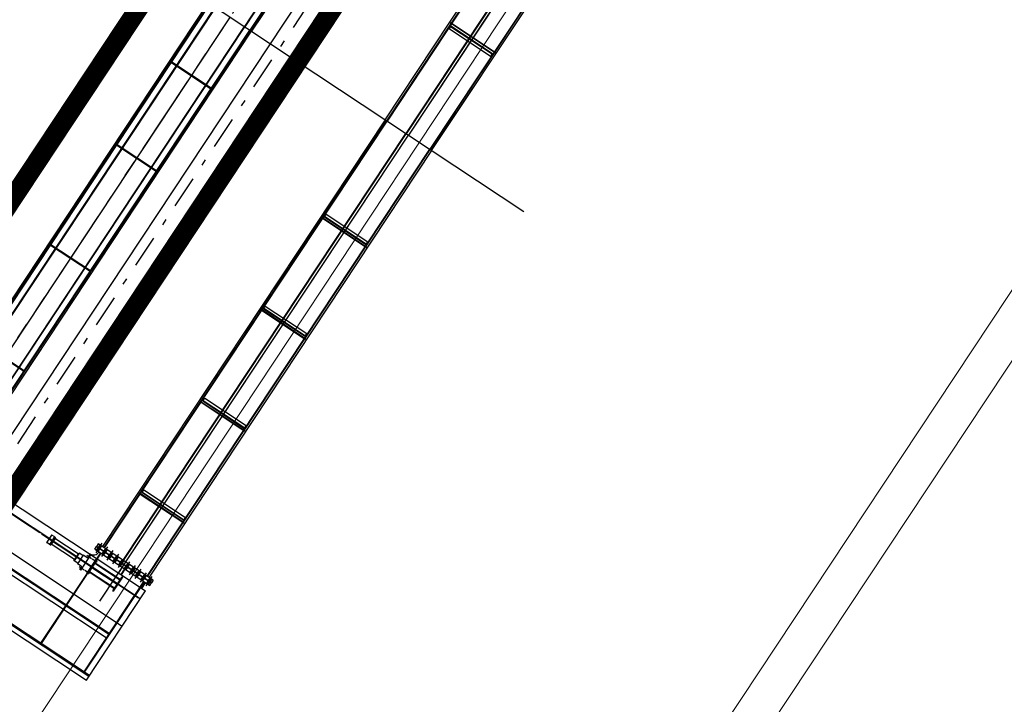
# Model space of a CAD drawing. Extents: x 2599636 to 2605431, y 4255909 to 4259550.
# Drawn here: x 2599810 to 2599825, y 4257280 to 4257290 of the extents above; entities that cross this region are included whole.
import ezdxf

# ---------------------------------------------------------------- set-up
doc = ezdxf.new("R2010")
doc.units = 0
doc.header["$MEASUREMENT"] = 0
doc.linetypes.add('DASHDOT', pattern=[1, 0.5, -0.25, 0, -0.25])
doc.linetypes.add('PHANTOM', pattern=[2.5, 1.25, -0.25, 0.25, -0.25, 0.25, -0.25])
for name, color, linetype in [('AMPLIAMENTO 174 MT', 5, 'CONTINUOUS'), ('P - ASSE ROTAIA', 1, 'PHANTOM'), ('P - CARROPONTE', 10, 'CONTINUOUS'), ('P - PANZERBELT', 5, 'CONTINUOUS'), ("P - Viabilita'", 6, 'CONTINUOUS'), ('RMG_lato monte', 8, 'CONTINUOUS'), ('SF - BINARI + MURI A SECCO', 242, 'CONTINUOUS')]:
    doc.layers.add(name, color=color, linetype=linetype)

# ---------------------------------------------------------------- blocks, each defined once
blk = doc.blocks.new('A$C350469DC')
at = {"layer": 'P - CARROPONTE', "ltscale": 10}
for p, q in [((-10229, 47781), (-10229, -5437)), ((-18979, 47000, 991), (-18979, -3800, -65)), ((-18479, 47000, 1003), (-18479, -1770)), ((-18479, 47000, 991), (-18479, -1946)), ((-18291, 377), (-10229, 377)), ((-18291, 365), (-10229, 365)), ((-16540, 365), (-16540, -365)), ((-16535, 365), (-16535, -365)), ((-16530, 365), (-16530, -365)), ((-14690, 365), (-14690, -365)), ((-14685, 365), (-14685, -365)), ((-14680, 365), (-14680, -365)), ((-12840, 365), (-12840, -365)), ((-12835, 365), (-12835, -365)), ((-12830, 365), (-12830, -365)), ((-11316, -365), (-11316, 365)), ((-11315, 365), (-11315, -365)), ((-11310, -365), (-11310, 365)), ((-11310, 365), (-11310, -365)), ((-11305, 365), (-11305, -365)), ((-11304, -365), (-11304, 365)), ((-18291, 273), (-10229, 273)), ((-18291, 265), (-10229, 265)), ((-10229, 0), (-20353, 0)), ((-18291, -265), (-10229, -265)), ((-18291, -273), (-10229, -273)), ((-2167, -265), (-10229, -265)), ((-2167, -273), (-10229, -273)), ((-18291, -365), (-10229, -365)), ((-18291, -377), (-10229, -377)), ((-2167, -365), (-10229, -365)), ((-2167, -377), (-10229, -377)), ((-18130, -2837), (-18262, -2837)), ((-18130, -2837), (-18262, -2837)), ((-18124, -2821), (-18224, -2821)), ((-18124, -2853), (-18224, -2853)), ((-18218, -2837), (-18086, -2837)), ((-18218, -2837), (-18086, -2837)), ((-17129, -3735), (-17129, -2875)), ((-15429, -3735), (-15429, -2875)), ((-13729, -3731), (-13729, -2871)), ((-12029, -3731), (-12029, -2871)), ((-8429, -3731), (-8429, -2871)), ((-18130, -2940), (-18262, -2940)), ((-18130, -2940), (-18262, -2940)), ((-18124, -2924), (-18224, -2924)), ((-18124, -2956), (-18224, -2956)), ((-18124, -3027), (-18224, -3027)), ((-18218, -2940), (-18086, -2940)), ((-18218, -2940), (-18086, -2940)), ((-18124, -2898), (-10229, -2898)), ((-18124, -2906), (-10229, -2906)), ((-17133, -3700), (-17133, -2910)), ((-17125, -3700), (-17125, -2910)), ((-17095, -2920), (-17095, -3690)), ((-17095, -2920), (-17045, -2920)), ((-17087, -2920), (-17087, -3690)), ((-17045, -2920), (-17045, -3690)), ((-15433, -3700), (-15433, -2910)), ((-15425, -3700), (-15425, -2910)), ((-15395, -2920), (-15395, -3690)), ((-15395, -2920), (-15345, -2920)), ((-15387, -2920), (-15387, -3690)), ((-15345, -2920), (-15345, -3690)), ((-13733, -3696), (-13733, -2906)), ((-13725, -3696), (-13725, -2906)), ((-13695, -2916), (-13695, -3686)), ((-13695, -2916), (-13645, -2916)), ((-13687, -2916), (-13687, -3686)), ((-13645, -2916), (-13645, -3686)), ((-12033, -3696), (-12033, -2906)), ((-12025, -3696), (-12025, -2906)), ((-11995, -2916), (-11995, -3686)), ((-11995, -2916), (-11945, -2916)), ((-11987, -2916), (-11987, -3686)), ((-11945, -2916), (-11945, -3686)), ((-2334, -2898), (-10229, -2898)), ((-2334, -2906), (-10229, -2906)), ((-8513, -2916), (-8513, -3686)), ((-8463, -2916), (-8513, -2916)), ((-8471, -2916), (-8471, -3686)), ((-8463, -2916), (-8463, -3686)), ((-8433, -3696), (-8433, -2906)), ((-8425, -3696), (-8425, -2906)), ((-18130, -3043), (-18262, -3043)), ((-18130, -3043), (-18262, -3043)), ((-18130, -3146), (-18262, -3146)), ((-18130, -3146), (-18262, -3146)), ((-18124, -3059), (-18224, -3059)), ((-18124, -3130), (-18224, -3130)), ((-18124, -3162), (-18224, -3162)), ((-18218, -3043), (-18086, -3043)), ((-18218, -3043), (-18086, -3043)), ((-18218, -3146), (-18086, -3146)), ((-18218, -3146), (-18086, -3146)), ((-18848, -3301), (-10229, -3301)), ((-18130, -3249), (-18262, -3249)), ((-18130, -3249), (-18262, -3249)), ((-18124, -3233), (-18224, -3233)), ((-18124, -3265), (-18224, -3265)), ((-18124, -3336), (-18224, -3336)), ((-18218, -3249), (-18086, -3249)), ((-18218, -3249), (-18086, -3249)), ((-18124, -3252), (-10229, -3252)), ((-18124, -3260), (-10229, -3260)), ((-18124, -3302), (-10229, -3302)), ((-2334, -3252), (-10229, -3252)), ((-2334, -3260), (-10229, -3260)), ((-1610, -3301), (-10229, -3301)), ((-2334, -3302), (-10229, -3302)), ((-18130, -3352), (-18262, -3352)), ((-18130, -3352), (-18262, -3352)), ((-18130, -3455), (-18262, -3455)), ((-18130, -3455), (-18262, -3455)), ((-18124, -3368), (-18224, -3368)), ((-18124, -3439), (-18224, -3439)), ((-18124, -3471), (-18224, -3471)), ((-18218, -3352), (-18086, -3352)), ((-18218, -3352), (-18086, -3352)), ((-18218, -3455), (-18086, -3455)), ((-18218, -3455), (-18086, -3455)), ((-18130, -3558), (-18262, -3558)), ((-18130, -3558), (-18262, -3558)), ((-18124, -3542), (-18224, -3542)), ((-18124, -3574), (-18224, -3574)), ((-18124, -3645), (-18224, -3645)), ((-18218, -3558), (-18086, -3558)), ((-18218, -3558), (-18086, -3558)), ((-18130, -3661), (-18262, -3661)), ((-18130, -3661), (-18262, -3661)), ((-18130, -3764), (-18262, -3764)), ((-18130, -3764), (-18262, -3764)), ((-18124, -3677), (-18224, -3677)), ((-18124, -3748), (-18224, -3748)), ((-18124, -3780), (-18224, -3780)), ((-18218, -3661), (-18086, -3661)), ((-18218, -3661), (-18086, -3661)), ((-18218, -3764), (-18086, -3764)), ((-18218, -3764), (-18086, -3764)), ((-18124, -3696), (-10229, -3696)), ((-18124, -3704), (-10229, -3704)), ((-17095, -3690), (-17045, -3690)), ((-15395, -3690), (-15345, -3690)), ((-13695, -3686), (-13645, -3686)), ((-11995, -3686), (-11945, -3686)), ((-2334, -3696), (-10229, -3696)), ((-2334, -3704), (-10229, -3704)), ((-8463, -3686), (-8513, -3686))]:
    blk.add_line(p, q, dxfattribs=at)
at = {"layer": 'P - CARROPONTE'}
for p, q in [((-19979, 47000, 1003), (-19979, -3800, -72)), ((-19895, -3800, -72), (-19895, 47000, 1003)), ((-19269, -3696, -69), (-19269, 47000, 1009)), ((-19201, -3696, -69), (-19201, 47000, 1009)), ((-19189, -3696, -69), (-19189, 47000, 1009)), ((-18485, -1770), (-18485, 47000, 1003)), ((-18329, 47000, 1003), (-18329, -3800, -72)), ((-18291, 400), (-10229, 400)), ((-19907, -74), (-19907, -3800, -535)), ((-18473, -74), (-18473, -3800, -535)), ((-18291, -400), (-10229, -400)), ((-2167, -400), (-10229, -400)), ((-19903, -3800), (-19903, -2103)), ((-18549, -2165), (-18549, -2120)), ((-18414, -2115), (-18544, -2115)), ((-18479, -1976), (-18479, -2936)), ((-18475, -3800), (-18475, -2103)), ((-18409, -2165), (-18409, -2120)), ((-18549, -2185), (-18549, -2179)), ((-18414, -2170), (-18544, -2170)), ((-18414, -2174), (-18544, -2174)), ((-18414, -2190), (-18544, -2190)), ((-18538, -2174), (-18538, -2170)), ((-18529, -2619), (-18529, -2190)), ((-18429, -2619), (-18429, -2190)), ((-18420, -2174), (-18420, -2170)), ((-18409, -2185), (-18409, -2179)), ((-18399, -2693), (-18559, -2693)), ((-18559, -2763), (-18559, -2693)), ((-18549, -2629), (-18539, -2619)), ((-18549, -2693), (-18549, -2629)), ((-18409, -2629), (-18549, -2629)), ((-18419, -2619), (-18539, -2619)), ((-18479, -2608), (-18479, -3769)), ((-18419, -2619), (-18409, -2629)), ((-18409, -2693), (-18409, -2629)), ((-18399, -2763), (-18399, -2693)), ((-18614, -2793), (-18614, -2773)), ((-18614, -2773), (-18569, -2773)), ((-18614, -2793), (-18344, -2793)), ((-18584, -2834), (-18584, -2745)), ((-18584, -2934), (-18584, -2845)), ((-18344, -2773), (-18389, -2773)), ((-18374, -2834), (-18374, -2745)), ((-18374, -2934), (-18374, -2845)), ((-18344, -2793), (-18344, -2773)), ((-18324, -2771), (-18329, -2771)), ((-18224, -2792), (-18224, -3809)), ((-18224, -2792), (-18174, -2792)), ((-18174, -2821), (-18224, -2821)), ((-18174, -2853), (-18224, -2853)), ((-18174, -2792), (-18174, -3809)), ((-18124, -2792), (-18174, -2792)), ((-18174, -3809), (-18174, -2792)), ((-18124, -3809), (-18124, -2792)), ((-10229, -2871), (-18124, -2871)), ((-10229, -2871), (-2334, -2871)), ((-18485, -2898), (-19895, -2898)), ((-18485, -2906), (-19895, -2906)), ((-18609, -2893), (-18609, -2913)), ((-18349, -2893), (-18609, -2893)), ((-18349, -2913), (-18609, -2913)), ((-18597, -2913), (-18597, -2893)), ((-18571, -2913), (-18571, -2893)), ((-18563, -2913), (-18563, -3377)), ((-18555, -2913), (-18555, -3377)), ((-18484, -2913), (-18484, -3377)), ((-18224, -2898), (-18475, -2898)), ((-18224, -2906), (-18475, -2906)), ((-18474, -2913), (-18474, -3377)), ((-18403, -2913), (-18403, -3377)), ((-18395, -2913), (-18395, -3377)), ((-18387, -2913), (-18387, -2893)), ((-18361, -2913), (-18361, -2893)), ((-18349, -2893), (-18349, -2913)), ((-18174, -2924), (-18224, -2924)), ((-18174, -2956), (-18224, -2956)), ((-18174, -3027), (-18224, -3027)), ((-18174, -3059), (-18224, -3059)), ((-18174, -3130), (-18224, -3130)), ((-18174, -3162), (-18224, -3162)), ((-18224, -3300), (-18329, -3300)), ((-18174, -3233), (-18224, -3233)), ((-18174, -3265), (-18224, -3265)), ((-18174, -3336), (-18224, -3336)), ((-18609, -3377), (-18609, -3389)), ((-18349, -3377), (-18609, -3377)), ((-18349, -3389), (-18609, -3389)), ((-18349, -3377), (-18349, -3389)), ((-18224, -3342), (-18329, -3342)), ((-18224, -3350), (-18329, -3350)), ((-18174, -3368), (-18224, -3368)), ((-18174, -3439), (-18224, -3439)), ((-18174, -3471), (-18224, -3471)), ((-18174, -3542), (-18224, -3542)), ((-18174, -3574), (-18224, -3574)), ((-18174, -3645), (-18224, -3645)), ((-18485, -3696), (-19895, -3696)), ((-18485, -3704), (-19895, -3704)), ((-18224, -3696), (-18475, -3696)), ((-18224, -3704), (-18475, -3704)), ((-18329, -3731), (-18224, -3731)), ((-18174, -3677), (-18224, -3677)), ((-18174, -3748), (-18224, -3748)), ((-18174, -3780), (-18224, -3780)), ((-10229, -3731), (-18124, -3731)), ((-10229, -3731), (-2334, -3731)), ((-19979, -3800), (-18329, -3800)), ((-18224, -3809), (-18174, -3809)), ((-18124, -3809), (-18174, -3809))]:
    blk.add_line(p, q, dxfattribs=at)
for centre, radius, start, end in [((-18544, -2120), 5, 90, 180), ((-18414, -2120), 5, 0, 90), ((-18544, -2165), 5, 180, 270), ((-18544, -2179), 5, 90, 180), ((-18544, -2185), 5, 180, 270), ((-18414, -2165), 5, 270, 0), ((-18414, -2179), 5, 0, 90), ((-18414, -2185), 5, 270, 0), ((-18569, -2763), 10, 270, 0), ((-18389, -2763), 10, 180, 270), ((-18224, -2771), 100, 180, 270)]:
    blk.add_arc(centre, radius, start, end, dxfattribs=at)

msp = doc.modelspace()

# ---------------------------------------------------------------- linework, layer by layer
at = {"layer": 'AMPLIAMENTO 174 MT', "color": 10, "lineweight": 9, "ltscale": 10, "extrusion": (1.87003e-06, 3.3371e-06, 1)}
for p, q in [((2600129.17, 4257745.494, 14.079), (2599694.94, 4257089.922, 14.079)), ((2600129.671, 4257745.163, 14.079), (2599695.441, 4257089.59, 14.079))]:
    msp.add_line(p, q, dxfattribs=at)
at = {"layer": 'P - ASSE ROTAIA', "color": 10, "lineweight": 9, "extrusion": (1.87003e-06, 3.3371e-06, 1)}
msp.add_line((2600124.177, 4257760.381, 14.079), (2599696.501, 4257114.703, 14.079), dxfattribs=at)
at = {"layer": 'P - PANZERBELT', "color": 10, "linetype": 'DASHDOT'}
msp.add_line((2600125.085, 4257760.123, 14.079), (2599697.746, 4257114.953, 14.079), dxfattribs=at)
at = {"layer": 'P - PANZERBELT', "color": 10}
for p, q in [((2599697.996, 4257115.606, 14.079), (2600124.759, 4257759.906, 14.079)), ((2599698.4, 4257115.339, 14.079), (2600125.162, 4257759.638, 14.079))]:
    msp.add_line(p, q, dxfattribs=at)
at = {"layer": "P - Viabilita'", "color": 10, "lineweight": 9, "extrusion": (1.87003e-06, 3.3371e-06, 1)}
msp.add_line((2600181.958, 4257841.277, 14.079), (2599701.882, 4257116.488, 14.079), dxfattribs=at)
at = {"layer": 'RMG_lato monte', "color": 10, "lineweight": 9, "const_width": 0.3, "elevation": 14.079}
msp.add_lwpolyline([(2599695.458, 4257115.393), (2600126.193, 4257765.691), (2600128.278, 4257764.31), (2599697.543, 4257114.013), (2599695.458, 4257115.393)], dxfattribs=at)

# ---------------------------------------------------------------- block references
at = {"layer": 'SF - BINARI + MURI A SECCO', "color": 10, "xscale": 0.001000015799540607, "yscale": 0.001000015799540607, "zscale": 0.001000015799540607, "rotation": 56.48085739898394}
msp.add_blockref('A$C350469DC', (2599818.478, 4257298.856, 14.079), dxfattribs=at)

doc.saveas('drawing.dxf')
